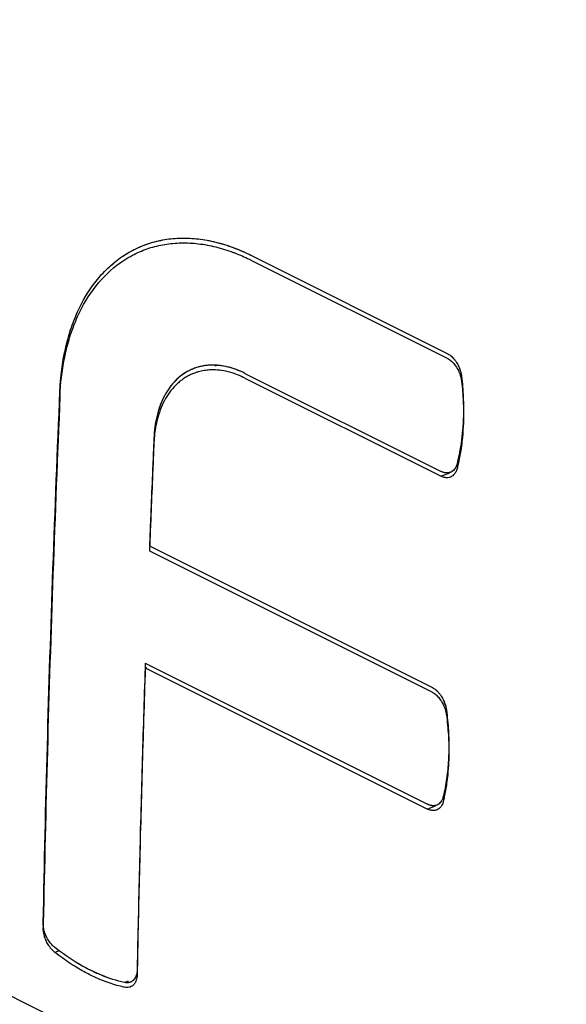
# Model space of a CAD drawing. Extents: x -21.4 to 21.1, y -20 to 32.1.
# Drawn here: x -12.4 to -9.9, y 10 to 14.5 of the extents above; entities that cross this region are included whole.
import ezdxf

# ---------------------------------------------------------------- set-up
doc = ezdxf.new("R2010")
doc.units = 0
doc.header["$LTSCALE"] = 16.335
doc.layers.get('0').update_dxf_attribs({"linetype": 'CONTINUOUS'})

msp = doc.modelspace()

# ---------------------------------------------------------------- linework, layer by layer
at = {"color": 9, "linetype": 'CONTINUOUS'}
for p, q in [((-21.2385, 14.4838), (-6.3815, 7.0553)), ((-10.442, 12.4348), (-10.4763, 12.422)), ((-10.5037, 10.9316), (-10.5378, 10.919)), ((-12.2014, 10.2787), (-12.2203, 10.2713)), ((-11.8904, 10.1411), (-11.9058, 10.1356))]:
    msp.add_line(p, q, dxfattribs=at)
at = {"color": 7, "linetype": 'CONTINUOUS'}
for p, q in [((-11.3349, 13.4198), (-10.4492, 12.9769)), ((-11.3349, 13.3981), (-10.4492, 12.9552)), ((-11.4888, 12.9228), (-11.4988, 12.9193)), ((-11.579, 12.8918), (-11.5856, 12.8895)), ((-11.3621, 12.8865), (-10.4763, 12.4437)), ((-11.3621, 12.8649), (-10.4763, 12.422)), ((-11.7934, 12.1071), (-10.5187, 11.4698)), ((-11.7934, 12.0855), (-10.5187, 11.4482)), ((-11.8125, 11.5779), (-10.5378, 10.9406)), ((-11.8125, 11.5563), (-10.5378, 10.919))]:
    msp.add_line(p, q, dxfattribs=at)
for points, knots in [([(-11.8846, 13.4339), (-11.8775, 13.438), (-11.8489, 13.4534), (-11.7961, 13.4751), (-11.7243, 13.4926), (-11.6492, 13.4993), (-11.5718, 13.4952), (-11.4928, 13.4807), (-11.4368, 13.4632), (-11.407, 13.4517), (-11.4031, 13.4502)], [0, 0, 0, 0, 0.049391, 0.195336, 0.342353, 0.49248, 0.647449, 0.807905, 0.974473, 1, 1, 1, 1]), ([(-11.8704, 13.4417), (-11.8464, 13.4543), (-11.7758, 13.4843), (-11.647, 13.5048), (-11.5147, 13.488), (-11.4356, 13.4627), (-11.4073, 13.4518)], [0, 0, 0, 0, 0.169812, 0.479729, 0.80892, 1, 1, 1, 1]), ([(-11.8704, 13.4201), (-11.8679, 13.4214), (-11.8439, 13.4338), (-11.7961, 13.4535), (-11.7243, 13.4709), (-11.6492, 13.4777), (-11.5718, 13.4736), (-11.4928, 13.459), (-11.4383, 13.442), (-11.4098, 13.4312), (-11.4073, 13.4302)], [0, 0, 0, 0, 0.017627, 0.169893, 0.323279, 0.479908, 0.64159, 0.808997, 0.98278, 1, 1, 1, 1]), ([(-12.1977, 12.8056), (-12.1949, 12.8695), (-12.1836, 12.9636), (-12.1513, 13.0826), (-12.1108, 13.1885), (-12.0424, 13.3048), (-11.9665, 13.3787), (-11.9253, 13.408)], [0, 0, 0, 0, 0.281109, 0.413622, 0.540862, 0.778553, 1, 1, 1, 1]), ([(-12.1977, 12.8056), (-12.1963, 12.8383), (-12.191, 12.9023), (-12.175, 12.9952), (-12.1513, 13.0826), (-12.1108, 13.1885), (-12.055, 13.2832), (-11.9848, 13.3609), (-11.9459, 13.3932), (-11.9257, 13.4076)], [0, 0, 0, 0, 0.1439, 0.2814, 0.413918, 0.541161, 0.778859, 0.891207, 1, 1, 1, 1]), ([(-12.1966, 12.8055), (-12.1931, 12.8622), (-12.1817, 12.9489), (-12.1513, 13.061), (-12.1107, 13.1669), (-12.0424, 13.2831), (-11.9664, 13.3571), (-11.9253, 13.3863)], [0, 0, 0, 0, 0.257676, 0.394509, 0.525896, 0.771334, 1, 1, 1, 1]), ([(-10.4492, 12.9769), (-10.4436, 12.9741), (-10.4327, 12.9669), (-10.4234, 12.9578), (-10.419, 12.9527)], [0, 0, 0, 0, 0.481757, 1, 1, 1, 1]), ([(-10.4492, 12.9769), (-10.4436, 12.9741), (-10.4328, 12.9669), (-10.4234, 12.9578), (-10.4189, 12.9526), (-10.4188, 12.9525)], [0, 0, 0, 0, 0.478081, 0.987957, 1, 1, 1, 1]), ([(-10.4492, 12.9552), (-10.4436, 12.9524), (-10.4328, 12.9453), (-10.4234, 12.9361), (-10.4189, 12.931), (-10.4188, 12.9309)], [0, 0, 0, 0, 0.478081, 0.987957, 1, 1, 1, 1]), ([(-10.4102, 12.9415), (-10.4088, 12.9396), (-10.4034, 12.9314), (-10.3969, 12.9192), (-10.3928, 12.9087), (-10.3915, 12.9051)], [0, 0, 0, 0, 0.173988, 0.719373, 1, 1, 1, 1]), ([(-10.4102, 12.9415), (-10.4088, 12.9396), (-10.4034, 12.9314), (-10.3953, 12.9161), (-10.3894, 12.8999), (-10.3871, 12.8905), (-10.3865, 12.8882)], [0, 0, 0, 0, 0.1218, 0.503595, 0.881991, 1, 1, 1, 1]), ([(-11.5952, 12.9076), (-11.6002, 12.9056), (-11.6229, 12.8958), (-11.6438, 12.8821), (-11.6587, 12.8696)], [0, 0, 0, 0, 0.216026, 1, 1, 1, 1]), ([(-11.5332, 12.9226), (-11.5466, 12.9212), (-11.5643, 12.9179), (-11.5814, 12.9126), (-11.5856, 12.9112)], [0, 0, 0, 0, 0.750755, 1, 1, 1, 1]), ([(-11.5601, 12.8966), (-11.5644, 12.8957), (-11.5711, 12.8941), (-11.5777, 12.8921), (-11.5801, 12.8913)], [0, 0, 0, 0, 0.632383, 1, 1, 1, 1]), ([(-11.5228, 12.9234), (-11.5263, 12.9232), (-11.5407, 12.9221), (-11.5549, 12.9196), (-11.5655, 12.917)], [0, 0, 0, 0, 0.244724, 1, 1, 1, 1]), ([(-11.5228, 12.9018), (-11.5263, 12.9016), (-11.5388, 12.9006), (-11.5513, 12.8986), (-11.5601, 12.8966)], [0, 0, 0, 0, 0.280289, 1, 1, 1, 1]), ([(-11.3621, 12.8865), (-11.3897, 12.9003), (-11.4326, 12.9163), (-11.4912, 12.9244), (-11.5195, 12.924), (-11.5332, 12.9226)], [0, 0, 0, 0, 0.522973, 0.766226, 1, 1, 1, 1]), ([(-11.4039, 12.8829), (-11.4187, 12.8883), (-11.4575, 12.8996), (-11.4982, 12.9032), (-11.5228, 12.9018)], [0, 0, 0, 0, 0.389633, 1, 1, 1, 1]), ([(-11.4444, 12.9165), (-11.446, 12.9169), (-11.4583, 12.9196), (-11.4707, 12.9215), (-11.4816, 12.9226)], [0, 0, 0, 0, 0.130664, 1, 1, 1, 1]), ([(-10.4188, 12.9309), (-10.4142, 12.9256), (-10.4055, 12.9138), (-10.3965, 12.8968), (-10.3921, 12.8854), (-10.3906, 12.8809)], [0, 0, 0, 0, 0.365718, 0.753087, 1, 1, 1, 1]), ([(-10.3915, 12.9051), (-10.3903, 12.9018), (-10.387, 12.8913), (-10.3848, 12.8805), (-10.3839, 12.8732)], [0, 0, 0, 0, 0.324792, 1, 1, 1, 1]), ([(-11.633, 12.8884), (-11.6368, 12.886), (-11.6518, 12.876), (-11.6875, 12.8455), (-11.7213, 12.7977), (-11.7458, 12.7425), (-11.7604, 12.695), (-11.7667, 12.6613), (-11.769, 12.6433)], [0, 0, 0, 0, 0.046473, 0.187222, 0.48471, 0.644713, 0.81236, 1, 1, 1, 1]), ([(-11.6587, 12.8696), (-11.6644, 12.8649), (-11.6912, 12.8404), (-11.7307, 12.7844), (-11.7574, 12.7106), (-11.7665, 12.6622), (-11.7689, 12.6447)], [0, 0, 0, 0, 0.086915, 0.423391, 0.793308, 1, 1, 1, 1]), ([(-11.6281, 12.8698), (-11.6336, 12.8665), (-11.6441, 12.8596), (-11.654, 12.8519), (-11.6587, 12.848)], [0, 0, 0, 0, 0.510444, 1, 1, 1, 1]), ([(-11.5952, 12.886), (-11.6002, 12.884), (-11.6114, 12.8791), (-11.6222, 12.8733), (-11.6281, 12.8698)], [0, 0, 0, 0, 0.437153, 1, 1, 1, 1]), ([(-10.3906, 12.8809), (-10.3897, 12.8784), (-10.3883, 12.8736), (-10.3871, 12.8688), (-10.3865, 12.8666)], [0, 0, 0, 0, 0.53364, 1, 1, 1, 1]), ([(-11.6587, 12.848), (-11.6644, 12.8432), (-11.6911, 12.8188), (-11.7213, 12.776), (-11.7458, 12.7209), (-11.7555, 12.6892), (-11.7597, 12.6719), (-11.7601, 12.6704)], [0, 0, 0, 0, 0.107316, 0.521306, 0.743969, 0.97727, 1, 1, 1, 1]), ([(-12.2734, 10.4055), (-12.2683, 10.6712), (-12.2557, 11.2037), (-12.2305, 12.0037), (-12.2093, 12.538), (-12.1977, 12.8056)], [0, 0, 0, 0, 0.332025, 0.665363, 1, 1, 1, 1]), ([(-12.1977, 12.784), (-12.2093, 12.5164), (-12.2305, 11.9821), (-12.2555, 11.1893), (-12.2679, 10.664), (-12.273, 10.4055)], [0, 0, 0, 0, 0.337683, 0.674053, 1, 1, 1, 1]), ([(-10.3763, 12.7793), (-10.3756, 12.7643), (-10.375, 12.744), (-10.375, 12.7237), (-10.375, 12.7184)], [0, 0, 0, 0, 0.740026, 1, 1, 1, 1]), ([(-10.375, 12.7184), (-10.3753, 12.6793), (-10.379, 12.6122), (-10.3893, 12.5459), (-10.3948, 12.5185)], [0, 0, 0, 0, 0.584115, 1, 1, 1, 1]), ([(-10.3751, 12.7184), (-10.3751, 12.7165), (-10.3746, 12.6701), (-10.3775, 12.6098), (-10.3853, 12.5519), (-10.3874, 12.5381)], [0, 0, 0, 0, 0.032178, 0.768993, 1, 1, 1, 1]), ([(-10.3751, 12.7189), (-10.3751, 12.7015), (-10.3762, 12.6623), (-10.3794, 12.6232), (-10.3818, 12.6015)], [0, 0, 0, 0, 0.443675, 1, 1, 1, 1]), ([(-12.2047, 12.6407), (-12.2136, 12.4281), (-12.2322, 11.9488), (-12.2545, 11.2434), (-12.2664, 10.7507), (-12.2711, 10.5247)], [0, 0, 0, 0, 0.301608, 0.679706, 1, 1, 1, 1]), ([(-11.7757, 12.5177), (-11.7773, 12.4817), (-11.7811, 12.3916), (-11.7856, 12.2835), (-11.7884, 12.2115), (-11.7892, 12.1935)], [0, 0, 0, 0, 0.333506, 0.833441, 1, 1, 1, 1]), ([(-11.778, 12.4853), (-11.7788, 12.4673), (-11.7818, 12.3952), (-11.7863, 12.2872), (-11.7899, 12.1971), (-11.7913, 12.1611)], [0, 0, 0, 0, 0.166775, 0.66684, 1, 1, 1, 1]), ([(-10.404, 12.4782), (-10.4055, 12.4726), (-10.4093, 12.4622), (-10.4176, 12.4505), (-10.4243, 12.4451), (-10.4271, 12.4433)], [0, 0, 0, 0, 0.406893, 0.767547, 1, 1, 1, 1]), ([(-10.404, 12.4566), (-10.4055, 12.451), (-10.4093, 12.4406), (-10.4158, 12.4314), (-10.4195, 12.4277), (-10.4196, 12.4276)], [0, 0, 0, 0, 0.524501, 0.989398, 1, 1, 1, 1]), ([(-10.4067, 12.4696), (-10.4078, 12.467), (-10.4097, 12.4627), (-10.4121, 12.4587), (-10.4131, 12.4571)], [0, 0, 0, 0, 0.597337, 1, 1, 1, 1]), ([(-10.4548, 12.4371), (-10.4567, 12.4373), (-10.4602, 12.4379), (-10.4636, 12.4388), (-10.4653, 12.4393)], [0, 0, 0, 0, 0.516812, 1, 1, 1, 1]), ([(-10.4357, 12.4176), (-10.4387, 12.4165), (-10.4469, 12.4147), (-10.4571, 12.4154), (-10.4636, 12.4171), (-10.4653, 12.4176)], [0, 0, 0, 0, 0.324178, 0.828255, 1, 1, 1, 1]), ([(-10.4357, 12.4392), (-10.4387, 12.4382), (-10.447, 12.4364), (-10.4554, 12.437), (-10.4604, 12.438)], [0, 0, 0, 0, 0.388779, 1, 1, 1, 1]), ([(-10.4434, 12.4373), (-10.444, 12.4373), (-10.4478, 12.4368), (-10.4516, 12.4368), (-10.4548, 12.4371)], [0, 0, 0, 0, 0.158601, 1, 1, 1, 1]), ([(-10.4271, 12.4433), (-10.4284, 12.4425), (-10.4312, 12.4409), (-10.4342, 12.4397), (-10.4357, 12.4392)], [0, 0, 0, 0, 0.495073, 1, 1, 1, 1]), ([(-10.4271, 12.4217), (-10.4284, 12.4208), (-10.4312, 12.4193), (-10.4342, 12.4181), (-10.4357, 12.4176)], [0, 0, 0, 0, 0.495096, 1, 1, 1, 1]), ([(-11.8132, 11.5563), (-11.8181, 11.4094), (-11.8274, 11.1087), (-11.8395, 10.6544), (-11.8462, 10.3471), (-11.8492, 10.1936)], [0, 0, 0, 0, 0.323525, 0.662151, 1, 1, 1, 1]), ([(-11.8125, 11.5563), (-11.8176, 11.4022), (-11.8272, 11.0942), (-11.8393, 10.64), (-11.8459, 10.3399), (-11.8487, 10.1936)], [0, 0, 0, 0, 0.339401, 0.678028, 1, 1, 1, 1]), ([(-10.5187, 11.4698), (-10.5131, 11.467), (-10.5059, 11.4623), (-10.4994, 11.4567), (-10.4977, 11.4551)], [0, 0, 0, 0, 0.729939, 1, 1, 1, 1]), ([(-10.5187, 11.4698), (-10.5131, 11.467), (-10.5023, 11.4598), (-10.4928, 11.4507), (-10.4883, 11.4456), (-10.4882, 11.4455)], [0, 0, 0, 0, 0.477865, 0.987843, 1, 1, 1, 1]), ([(-10.5187, 11.4482), (-10.5131, 11.4454), (-10.5023, 11.4382), (-10.4928, 11.4291), (-10.4883, 11.424), (-10.4882, 11.4238)], [0, 0, 0, 0, 0.477865, 0.987843, 1, 1, 1, 1]), ([(-10.4795, 11.4345), (-10.4781, 11.4326), (-10.4725, 11.4244), (-10.4678, 11.4157), (-10.4647, 11.4088), (-10.4646, 11.4087)], [0, 0, 0, 0, 0.239324, 0.989326, 1, 1, 1, 1]), ([(-10.4795, 11.4345), (-10.4781, 11.4326), (-10.4725, 11.4244), (-10.4643, 11.4093), (-10.4583, 11.3932), (-10.4558, 11.3838), (-10.4552, 11.3816)], [0, 0, 0, 0, 0.121966, 0.504186, 0.882273, 1, 1, 1, 1]), ([(-10.4882, 11.4238), (-10.4835, 11.4186), (-10.4748, 11.4069), (-10.4656, 11.3899), (-10.461, 11.3786), (-10.4594, 11.3741)], [0, 0, 0, 0, 0.366086, 0.753432, 1, 1, 1, 1]), ([(-10.4604, 11.3983), (-10.4591, 11.395), (-10.4557, 11.3846), (-10.4534, 11.3739), (-10.4524, 11.3667)], [0, 0, 0, 0, 0.325071, 1, 1, 1, 1]), ([(-10.4594, 11.3741), (-10.4586, 11.3716), (-10.457, 11.3669), (-10.4558, 11.3622), (-10.4552, 11.3599)], [0, 0, 0, 0, 0.533769, 1, 1, 1, 1]), ([(-10.447, 11.298), (-10.4441, 11.2678), (-10.4418, 11.229), (-10.4413, 11.1902), (-10.4413, 11.1818)], [0, 0, 0, 0, 0.782002, 1, 1, 1, 1]), ([(-10.4434, 11.2735), (-10.4425, 11.2586), (-10.4413, 11.228), (-10.4412, 11.1974), (-10.4414, 11.1818)], [0, 0, 0, 0, 0.487446, 1, 1, 1, 1]), ([(-10.4414, 11.1818), (-10.442, 11.1534), (-10.4451, 11.0975), (-10.4529, 11.0419), (-10.458, 11.0148)], [0, 0, 0, 0, 0.507053, 1, 1, 1, 1]), ([(-10.4413, 11.1818), (-10.4412, 11.1462), (-10.4435, 11.0968), (-10.4493, 11.0477), (-10.4513, 11.034)], [0, 0, 0, 0, 0.72077, 1, 1, 1, 1]), ([(-10.4415, 11.1828), (-10.4416, 11.1758), (-10.4423, 11.1472), (-10.4442, 11.1186), (-10.4463, 11.0971)], [0, 0, 0, 0, 0.244808, 1, 1, 1, 1]), ([(-10.4889, 10.9401), (-10.4902, 10.9393), (-10.4929, 10.9378), (-10.4958, 10.9366), (-10.4973, 10.9361)], [0, 0, 0, 0, 0.494251, 1, 1, 1, 1]), ([(-10.4665, 10.9749), (-10.4678, 10.9693), (-10.4714, 10.959), (-10.4796, 10.9472), (-10.4861, 10.9419), (-10.4889, 10.9401)], [0, 0, 0, 0, 0.407732, 0.768032, 1, 1, 1, 1]), ([(-10.4665, 10.9532), (-10.4678, 10.9476), (-10.4714, 10.9373), (-10.4777, 10.9282), (-10.4814, 10.9245), (-10.4815, 10.9244)], [0, 0, 0, 0, 0.525318, 0.989524, 1, 1, 1, 1]), ([(-10.4691, 10.9663), (-10.47, 10.9637), (-10.4719, 10.9594), (-10.4742, 10.9554), (-10.4752, 10.9539)], [0, 0, 0, 0, 0.597983, 1, 1, 1, 1]), ([(-10.5163, 10.934), (-10.5181, 10.9342), (-10.5217, 10.9348), (-10.5251, 10.9357), (-10.5268, 10.9362)], [0, 0, 0, 0, 0.516458, 1, 1, 1, 1]), ([(-10.4973, 10.9144), (-10.5004, 10.9134), (-10.5085, 10.9116), (-10.5186, 10.9123), (-10.5251, 10.914), (-10.5268, 10.9145)], [0, 0, 0, 0, 0.322558, 0.827372, 1, 1, 1, 1]), ([(-10.4973, 10.9361), (-10.5004, 10.935), (-10.5086, 10.9332), (-10.5169, 10.9339), (-10.5219, 10.9349)], [0, 0, 0, 0, 0.387327, 1, 1, 1, 1]), ([(-10.5049, 10.9342), (-10.5055, 10.9341), (-10.5093, 10.9337), (-10.5131, 10.9337), (-10.5163, 10.934)], [0, 0, 0, 0, 0.159029, 1, 1, 1, 1]), ([(-10.4889, 10.9185), (-10.4902, 10.9176), (-10.4929, 10.9161), (-10.4958, 10.9149), (-10.4973, 10.9144)], [0, 0, 0, 0, 0.494266, 1, 1, 1, 1]), ([(-12.2203, 10.2929), (-12.2256, 10.2971), (-12.2357, 10.3068), (-12.2487, 10.3238), (-12.2595, 10.3431), (-12.2676, 10.3636), (-12.2725, 10.3846), (-12.2736, 10.3986), (-12.2734, 10.4055)], [0, 0, 0, 0, 0.159298, 0.32495, 0.498663, 0.672678, 0.83926, 1, 1, 1, 1]), ([(-12.24, 10.3127), (-12.2429, 10.3163), (-12.25, 10.326), (-12.2595, 10.3431), (-12.2676, 10.3636), (-12.2725, 10.3846), (-12.2736, 10.3986), (-12.2734, 10.4055)], [0, 0, 0, 0, 0.137292, 0.359298, 0.58169, 0.794582, 1, 1, 1, 1]), ([(-12.2707, 10.3558), (-12.2712, 10.3583), (-12.2729, 10.3676), (-12.2736, 10.377), (-12.2734, 10.3839)], [0, 0, 0, 0, 0.267959, 1, 1, 1, 1]), ([(-12.2671, 10.3422), (-12.2671, 10.3423), (-12.2685, 10.3468), (-12.2697, 10.3513), (-12.2707, 10.3558)], [0, 0, 0, 0, 0.018459, 1, 1, 1, 1]), ([(-12.2401, 10.2912), (-12.243, 10.2947), (-12.25, 10.3044), (-12.2595, 10.3213), (-12.2649, 10.3352), (-12.2671, 10.3422)], [0, 0, 0, 0, 0.234247, 0.619032, 1, 1, 1, 1]), ([(-12.2203, 10.2713), (-12.2256, 10.2755), (-12.2324, 10.282), (-12.2385, 10.2892), (-12.2401, 10.2912)], [0, 0, 0, 0, 0.726737, 1, 1, 1, 1]), ([(-12.2203, 10.2929), (-12.2256, 10.2971), (-12.2324, 10.3036), (-12.2384, 10.3107), (-12.24, 10.3127)], [0, 0, 0, 0, 0.732334, 1, 1, 1, 1]), ([(-11.9058, 10.1356), (-11.9415, 10.1434), (-11.9952, 10.1605), (-12.0644, 10.1921), (-12.136, 10.2313), (-12.1872, 10.2669), (-12.2203, 10.2929)], [0, 0, 0, 0, 0.309457, 0.47384, 0.64409, 1, 1, 1, 1]), ([(-11.9409, 10.1227), (-11.9645, 10.1294), (-12.0061, 10.1439), (-12.0644, 10.1705), (-12.1233, 10.2027), (-12.1632, 10.229), (-12.1855, 10.2451)], [0, 0, 0, 0, 0.26756, 0.479559, 0.699126, 1, 1, 1, 1]), ([(-11.8492, 10.1936), (-11.8493, 10.1873), (-11.8505, 10.1755), (-11.8559, 10.1593), (-11.8629, 10.149), (-11.8679, 10.1444), (-11.8691, 10.1434)], [0, 0, 0, 0, 0.339607, 0.638769, 0.912717, 1, 1, 1, 1]), ([(-11.8492, 10.1936), (-11.8493, 10.1873), (-11.8501, 10.179), (-11.8523, 10.1709), (-11.8529, 10.169)], [0, 0, 0, 0, 0.756983, 1, 1, 1, 1]), ([(-11.8752, 10.1393), (-11.8758, 10.139), (-11.8768, 10.1385), (-11.8778, 10.138), (-11.8782, 10.1378)], [0, 0, 0, 0, 0.614337, 1, 1, 1, 1]), ([(-11.8529, 10.1472), (-11.8539, 10.1439), (-11.8571, 10.1359), (-11.8646, 10.1248), (-11.8726, 10.1188), (-11.8769, 10.1168)], [0, 0, 0, 0, 0.261701, 0.645913, 1, 1, 1, 1]), ([(-11.8634, 10.149), (-11.8641, 10.1482), (-11.8655, 10.1467), (-11.867, 10.1452), (-11.8678, 10.1445)], [0, 0, 0, 0, 0.495633, 1, 1, 1, 1]), ([(-11.8492, 10.172), (-11.8493, 10.1657), (-11.8501, 10.1573), (-11.8523, 10.1492), (-11.8529, 10.1472)], [0, 0, 0, 0, 0.751056, 1, 1, 1, 1]), ([(-11.8812, 10.1367), (-11.8842, 10.1356), (-11.8898, 10.1344), (-11.8955, 10.1344), (-11.898, 10.1345)], [0, 0, 0, 0, 0.557703, 1, 1, 1, 1]), ([(-11.8855, 10.1355), (-11.8871, 10.1351), (-11.8903, 10.1346), (-11.8936, 10.1344), (-11.8951, 10.1344)], [0, 0, 0, 0, 0.52232, 1, 1, 1, 1]), ([(-11.8812, 10.115), (-11.8842, 10.114), (-11.8889, 10.113), (-11.8936, 10.1128), (-11.8951, 10.1128)], [0, 0, 0, 0, 0.670852, 1, 1, 1, 1]), ([(-11.8769, 10.1384), (-11.8769, 10.1384), (-11.8783, 10.1377), (-11.8798, 10.1371), (-11.8812, 10.1367)], [0, 0, 0, 0, 0.035286, 1, 1, 1, 1]), ([(-11.8769, 10.1168), (-11.8769, 10.1168), (-11.8783, 10.1161), (-11.8798, 10.1155), (-11.8812, 10.115)], [0, 0, 0, 0, 0.035287, 1, 1, 1, 1])]:
    msp.add_open_spline(points, degree=3, knots=knots, dxfattribs=at)
for points in [[(-11.9167, 13.4139), (-11.9062, 13.421), (-11.8955, 13.4277), (-11.8846, 13.4339)], [(-11.9166, 13.4139), (-11.9018, 13.424), (-11.8863, 13.4333), (-11.8704, 13.4417)], [(-11.4073, 13.4518), (-11.3826, 13.4423), (-11.3585, 13.4315), (-11.3349, 13.4198)], [(-11.4073, 13.4302), (-11.3853, 13.4217), (-11.3638, 13.4123), (-11.3427, 13.402)], [(-11.4031, 13.4502), (-11.3981, 13.4483), (-11.3932, 13.4463), (-11.3883, 13.4442)], [(-11.3883, 13.4442), (-11.3702, 13.4367), (-11.3524, 13.4285), (-11.3349, 13.4198)], [(-11.9257, 13.4076), (-11.9227, 13.4098), (-11.9197, 13.4119), (-11.9167, 13.4139)], [(-11.9253, 13.408), (-11.9224, 13.41), (-11.9195, 13.412), (-11.9166, 13.4139)], [(-11.9253, 13.3863), (-11.9224, 13.3883), (-11.9195, 13.3903), (-11.9167, 13.3923)], [(-11.9167, 13.3923), (-11.9136, 13.3944), (-11.9105, 13.3964), (-11.9074, 13.3984)], [(-11.9074, 13.3984), (-11.8954, 13.4062), (-11.883, 13.4134), (-11.8704, 13.4201)], [(-11.3427, 13.402), (-11.3401, 13.4007), (-11.3375, 13.3994), (-11.3349, 13.3981)], [(-10.4188, 12.9525), (-10.4157, 12.949), (-10.4129, 12.9453), (-10.4102, 12.9415)], [(-11.6099, 12.9012), (-11.6178, 12.8974), (-11.6256, 12.8931), (-11.633, 12.8884)], [(-11.6001, 12.9056), (-11.6034, 12.9042), (-11.6067, 12.9028), (-11.6099, 12.9012)], [(-11.5856, 12.9112), (-11.5905, 12.9095), (-11.5954, 12.9076), (-11.6001, 12.9056)], [(-11.5856, 12.9111), (-11.5888, 12.91), (-11.592, 12.9088), (-11.5952, 12.9076)], [(-11.5655, 12.917), (-11.5723, 12.9153), (-11.579, 12.9134), (-11.5856, 12.9111)], [(-11.5177, 12.9237), (-11.5194, 12.9236), (-11.5211, 12.9235), (-11.5228, 12.9234)], [(-11.4899, 12.9233), (-11.4991, 12.9239), (-11.5084, 12.924), (-11.5177, 12.9237)], [(-11.4816, 12.9226), (-11.4844, 12.9228), (-11.4871, 12.9231), (-11.4899, 12.9233)], [(-11.4026, 12.9041), (-11.4163, 12.9091), (-11.4302, 12.9133), (-11.4444, 12.9165)], [(-11.3621, 12.8865), (-11.3752, 12.8931), (-11.3888, 12.899), (-11.4026, 12.9041)], [(-11.5856, 12.8895), (-11.5888, 12.8884), (-11.5921, 12.8872), (-11.5952, 12.886)], [(-11.5801, 12.8913), (-11.582, 12.8907), (-11.5838, 12.8901), (-11.5856, 12.8895)], [(-11.3697, 12.8686), (-11.3808, 12.8739), (-11.3923, 12.8787), (-11.4039, 12.8829)], [(-11.3621, 12.8649), (-11.3646, 12.8662), (-11.3671, 12.8674), (-11.3697, 12.8686)], [(-10.3865, 12.8882), (-10.3854, 12.8833), (-10.3845, 12.8783), (-10.3839, 12.8732)], [(-10.3865, 12.8666), (-10.3854, 12.8616), (-10.3845, 12.8566), (-10.3839, 12.8516)], [(-10.3839, 12.8732), (-10.3821, 12.8576), (-10.3805, 12.8419), (-10.3792, 12.8262)], [(-10.3839, 12.8732), (-10.3821, 12.8575), (-10.3805, 12.8417), (-10.3792, 12.8258)], [(-10.3839, 12.8516), (-10.3821, 12.8358), (-10.3805, 12.82), (-10.3792, 12.8042)], [(-10.3792, 12.8262), (-10.3767, 12.7955), (-10.3753, 12.7647), (-10.3751, 12.7339)], [(-10.3792, 12.8258), (-10.3779, 12.8103), (-10.377, 12.7948), (-10.3763, 12.7793)], [(-12.1977, 12.8056), (-12.2001, 12.7507), (-12.2024, 12.6957), (-12.2047, 12.6407)], [(-12.1977, 12.784), (-12.1974, 12.7911), (-12.197, 12.7983), (-12.1966, 12.8055)], [(-10.3792, 12.8042), (-10.3769, 12.7757), (-10.3755, 12.7471), (-10.3751, 12.7184)], [(-10.3751, 12.7339), (-10.375, 12.7289), (-10.375, 12.7239), (-10.3751, 12.7189)], [(-11.7689, 12.6447), (-11.7712, 12.6277), (-11.7726, 12.6106), (-11.7734, 12.5935)], [(-11.7707, 12.6295), (-11.772, 12.6175), (-11.7729, 12.6055), (-11.7734, 12.5935)], [(-11.7601, 12.6704), (-11.7661, 12.6451), (-11.77, 12.6193), (-11.7721, 12.5933)], [(-11.769, 12.6433), (-11.7697, 12.6387), (-11.7702, 12.6341), (-11.7707, 12.6295)], [(-11.7734, 12.5935), (-11.7737, 12.5863), (-11.774, 12.5791), (-11.7743, 12.5719)], [(-11.7734, 12.5935), (-11.7737, 12.5863), (-11.774, 12.5791), (-11.7743, 12.5719)], [(-11.7721, 12.5933), (-11.7726, 12.5862), (-11.7731, 12.579), (-11.7734, 12.5718)], [(-10.3818, 12.6015), (-10.3865, 12.56), (-10.3938, 12.5187), (-10.404, 12.4782)], [(-11.7743, 12.5719), (-11.7756, 12.543), (-11.7768, 12.5142), (-11.778, 12.4853)], [(-11.7743, 12.5719), (-11.7748, 12.561), (-11.7753, 12.5502), (-11.7757, 12.5394)], [(-11.7734, 12.5718), (-11.7742, 12.5538), (-11.775, 12.5358), (-11.7757, 12.5177)], [(-11.7757, 12.5394), (-11.7773, 12.5033), (-11.7788, 12.4673), (-11.7803, 12.4312)], [(-10.3948, 12.5185), (-10.3976, 12.505), (-10.4006, 12.4916), (-10.404, 12.4782)], [(-10.3874, 12.5381), (-10.3906, 12.5176), (-10.3945, 12.4973), (-10.3991, 12.4771)], [(-10.4131, 12.4571), (-10.415, 12.4544), (-10.4171, 12.4518), (-10.4194, 12.4495)], [(-10.404, 12.4782), (-10.4048, 12.4753), (-10.4057, 12.4724), (-10.4067, 12.4696)], [(-10.3991, 12.4771), (-10.4007, 12.4703), (-10.4023, 12.4634), (-10.404, 12.4566)], [(-11.7803, 12.4312), (-11.7826, 12.3772), (-11.7848, 12.3232), (-11.787, 12.2691)], [(-10.4604, 12.438), (-10.466, 12.4392), (-10.4713, 12.4412), (-10.4763, 12.4437)], [(-10.4653, 12.4393), (-10.4691, 12.4404), (-10.4728, 12.4419), (-10.4763, 12.4437)], [(-10.4653, 12.4176), (-10.4691, 12.4187), (-10.4728, 12.4203), (-10.4763, 12.422)], [(-10.4357, 12.4392), (-10.4382, 12.4384), (-10.4408, 12.4377), (-10.4434, 12.4373)], [(-10.4313, 12.441), (-10.4328, 12.4403), (-10.4342, 12.4397), (-10.4357, 12.4392)], [(-10.4286, 12.4424), (-10.4295, 12.4419), (-10.4304, 12.4414), (-10.4313, 12.441)], [(-10.4262, 12.4439), (-10.427, 12.4434), (-10.4278, 12.4429), (-10.4286, 12.4424)], [(-10.4196, 12.4276), (-10.4219, 12.4254), (-10.4244, 12.4234), (-10.4271, 12.4217)], [(-10.4207, 12.4482), (-10.4224, 12.4466), (-10.4242, 12.4452), (-10.4262, 12.4439)], [(-10.4194, 12.4495), (-10.4198, 12.449), (-10.4203, 12.4486), (-10.4207, 12.4482)], [(-11.787, 12.2691), (-11.7892, 12.2151), (-11.7913, 12.1611), (-11.7934, 12.1071)], [(-11.7892, 12.1935), (-11.7903, 12.1647), (-11.7914, 12.1359), (-11.7926, 12.1071)], [(-11.7913, 12.1611), (-11.792, 12.1431), (-11.7927, 12.1251), (-11.7934, 12.1071)], [(-11.7926, 12.1071), (-11.7928, 12.0999), (-11.7931, 12.0927), (-11.7934, 12.0855)], [(-11.8125, 11.5779), (-11.8127, 11.5707), (-11.813, 11.5635), (-11.8132, 11.5563)], [(-11.8125, 11.5779), (-11.8127, 11.5707), (-11.813, 11.5635), (-11.8132, 11.5563)], [(-11.8067, 11.558), (-11.8086, 11.5574), (-11.8106, 11.5569), (-11.8125, 11.5563)], [(-10.4977, 11.4551), (-10.4944, 11.4522), (-10.4913, 11.449), (-10.4884, 11.4457)], [(-10.4882, 11.4455), (-10.4851, 11.442), (-10.4822, 11.4383), (-10.4795, 11.4345)], [(-10.4646, 11.4087), (-10.4631, 11.4053), (-10.4616, 11.4018), (-10.4604, 11.3983)], [(-10.4552, 11.3816), (-10.454, 11.3766), (-10.4531, 11.3717), (-10.4524, 11.3667)], [(-10.4552, 11.3599), (-10.454, 11.355), (-10.4531, 11.35), (-10.4524, 11.345)], [(-10.4524, 11.3667), (-10.4504, 11.3511), (-10.4486, 11.3356), (-10.4471, 11.32)], [(-10.4524, 11.3667), (-10.4503, 11.351), (-10.4485, 11.3353), (-10.447, 11.3196)], [(-10.4524, 11.345), (-10.4503, 11.3294), (-10.4485, 11.3137), (-10.447, 11.298)], [(-10.4471, 11.32), (-10.4441, 11.2896), (-10.4422, 11.259), (-10.4416, 11.2284)], [(-10.447, 11.3196), (-10.4455, 11.3043), (-10.4443, 11.2889), (-10.4434, 11.2735)], [(-10.4416, 11.2284), (-10.4412, 11.2132), (-10.4412, 11.198), (-10.4415, 11.1828)], [(-10.4463, 11.0971), (-10.4503, 11.0559), (-10.4569, 11.015), (-10.4665, 10.9749)], [(-10.4513, 11.034), (-10.4541, 11.0139), (-10.4576, 10.9938), (-10.4618, 10.9739)], [(-10.458, 11.0148), (-10.4605, 11.0014), (-10.4633, 10.9881), (-10.4665, 10.9749)], [(-10.5219, 10.9349), (-10.5274, 10.9361), (-10.5328, 10.9381), (-10.5378, 10.9406)], [(-10.5268, 10.9362), (-10.5306, 10.9373), (-10.5343, 10.9388), (-10.5378, 10.9406)], [(-10.4903, 10.9392), (-10.4912, 10.9387), (-10.4921, 10.9383), (-10.493, 10.9378)], [(-10.4879, 10.9407), (-10.4887, 10.9402), (-10.4895, 10.9397), (-10.4903, 10.9392)], [(-10.4826, 10.945), (-10.4843, 10.9434), (-10.486, 10.942), (-10.4879, 10.9407)], [(-10.4813, 10.9463), (-10.4817, 10.9458), (-10.4821, 10.9454), (-10.4826, 10.945)], [(-10.4752, 10.9539), (-10.477, 10.9511), (-10.479, 10.9486), (-10.4813, 10.9463)], [(-10.4665, 10.9749), (-10.4672, 10.972), (-10.468, 10.9691), (-10.4691, 10.9663)], [(-10.4618, 10.9739), (-10.4633, 10.967), (-10.4649, 10.9601), (-10.4665, 10.9532)], [(-10.5268, 10.9145), (-10.5306, 10.9157), (-10.5343, 10.9172), (-10.5378, 10.919)], [(-10.4973, 10.9361), (-10.4998, 10.9352), (-10.5023, 10.9346), (-10.5049, 10.9342)], [(-10.493, 10.9378), (-10.4944, 10.9371), (-10.4958, 10.9366), (-10.4973, 10.9361)], [(-10.4815, 10.9244), (-10.4837, 10.9222), (-10.4862, 10.9202), (-10.4889, 10.9185)], [(-12.2711, 10.5247), (-12.2719, 10.485), (-12.2727, 10.4453), (-12.2734, 10.4055)], [(-12.273, 10.4055), (-12.2731, 10.4024), (-12.2731, 10.3993), (-12.2732, 10.3963)], [(-12.2732, 10.3963), (-12.2733, 10.3921), (-12.2734, 10.388), (-12.2734, 10.3839)], [(-12.1162, 10.2212), (-12.1524, 10.2428), (-12.1871, 10.2669), (-12.2203, 10.2929)], [(-11.8471, 10.2983), (-11.8478, 10.2634), (-11.8485, 10.2285), (-11.8492, 10.1936)], [(-12.1855, 10.2451), (-12.1973, 10.2536), (-12.2089, 10.2623), (-12.2203, 10.2713)], [(-12.0107, 10.1685), (-12.0472, 10.1833), (-12.0824, 10.2012), (-12.1162, 10.2212)], [(-11.8487, 10.1936), (-11.8489, 10.1864), (-11.849, 10.1792), (-11.8492, 10.172)], [(-11.9058, 10.1356), (-11.9416, 10.1434), (-11.9767, 10.1546), (-12.0107, 10.1685)], [(-11.8691, 10.1434), (-11.8715, 10.1415), (-11.8741, 10.1398), (-11.8769, 10.1384)], [(-11.8711, 10.1419), (-11.8724, 10.1409), (-11.8738, 10.1401), (-11.8752, 10.1393)], [(-11.87, 10.1427), (-11.8704, 10.1424), (-11.8707, 10.1422), (-11.8711, 10.1419)], [(-11.8678, 10.1445), (-11.8685, 10.1439), (-11.8693, 10.1433), (-11.87, 10.1427)], [(-11.8617, 10.1512), (-11.8622, 10.1505), (-11.8628, 10.1497), (-11.8634, 10.149)], [(-11.8576, 10.1575), (-11.8588, 10.1553), (-11.8602, 10.1532), (-11.8617, 10.1512)], [(-11.8568, 10.1591), (-11.8571, 10.1586), (-11.8574, 10.158), (-11.8576, 10.1575)], [(-11.8536, 10.1666), (-11.8545, 10.164), (-11.8556, 10.1615), (-11.8568, 10.1591)], [(-11.8529, 10.169), (-11.8531, 10.1682), (-11.8534, 10.1674), (-11.8536, 10.1666)], [(-11.9109, 10.1151), (-11.921, 10.1174), (-11.931, 10.1199), (-11.9409, 10.1227)], [(-11.9058, 10.114), (-11.9075, 10.1144), (-11.9092, 10.1147), (-11.9109, 10.1151)], [(-11.898, 10.1345), (-11.9006, 10.1347), (-11.9032, 10.1351), (-11.9058, 10.1356)], [(-11.8951, 10.1344), (-11.8987, 10.1344), (-11.9023, 10.1349), (-11.9058, 10.1356)], [(-11.8951, 10.1128), (-11.8987, 10.1128), (-11.9023, 10.1132), (-11.9058, 10.114)], [(-11.8812, 10.1367), (-11.8826, 10.1362), (-11.884, 10.1358), (-11.8855, 10.1355)], [(-11.8782, 10.1378), (-11.8792, 10.1374), (-11.8802, 10.137), (-11.8812, 10.1367)]]:
    msp.add_open_spline(points, degree=3, dxfattribs=at)

doc.saveas('drawing.dxf')
